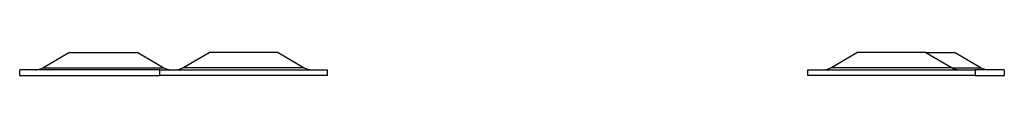
# Model space of a CAD drawing. Units: millimetres. Extents: x -645 to 1097, y -985 to 1208.
# Drawn here: x -550 to -203, y -78 to -70 of the extents above; entities that cross this region are included whole.
import ezdxf

# ---------------------------------------------------------------- set-up
doc = ezdxf.new("R2010")
doc.units = ezdxf.units.MM
doc.layers.add('Default', color=7, linetype='Continuous')
doc.layers.add('DV2_Default', color=7, linetype='Continuous')

# ---------------------------------------------------------------- blocks, each defined once
blk = doc.blocks.new('SE1')
at = {"layer": 'DV2_Default', "color": 7, "linetype": 'Continuous'}
for p, q in [((82.999, 134.571), (83.918, 135.108)), ((83.918, 135.108), (86.353, 135.108)), ((86.353, 135.108), (87.273, 134.571)), ((87.949, 134.571), (88.868, 135.108)), ((91.303, 135.108), (88.868, 135.108)), ((91.303, 135.108), (92.223, 134.571)), ((110.817, 134.571), (111.736, 135.108)), ((114.171, 135.108), (111.736, 135.108)), ((114.171, 135.108), (115.203, 135.108)), ((114.171, 135.108), (115.091, 134.571)), ((115.203, 135.108), (116.123, 134.571)), ((87.136, 134.503), (82.186, 134.503)), ((82.186, 134.303), (82.186, 134.503)), ((82.999, 134.571), (87.273, 134.571)), ((87.136, 134.503), (93.036, 134.503)), ((87.136, 134.303), (87.136, 134.503)), ((92.223, 134.571), (87.949, 134.571)), ((93.036, 134.503), (93.036, 134.303)), ((110.004, 134.503), (115.904, 134.503)), ((110.004, 134.303), (110.004, 134.503)), ((115.091, 134.571), (110.817, 134.571)), ((115.091, 134.571), (116.123, 134.571)), ((116.936, 134.503), (115.904, 134.503)), ((115.904, 134.503), (115.904, 134.303)), ((116.936, 134.503), (116.936, 134.303)), ((82.186, 134.303), (87.136, 134.303)), ((93.036, 134.303), (87.136, 134.303)), ((115.904, 134.303), (110.004, 134.303)), ((115.904, 134.303), (116.936, 134.303))]:
    blk.add_line(p, q, dxfattribs=at)
for centre, radius, start, end in [((82.751, 134.942), 0.439, 269.9497, 277.8787), ((82.747, 135.003), 0.5, 277.0726, 300.2564), ((87.525, 135.003), 0.5, 239.7436, 270), ((87.697, 135.003), 0.5, 270, 300.2564), ((92.475, 135.003), 0.5, 239.7436, 270), ((110.565, 135.003), 0.5, 270, 300.2564), ((115.343, 135.003), 0.5, 239.7436, 262.9134), ((116.375, 135.003), 0.5, 239.7436, 270)]:
    blk.add_arc(centre, radius, start, end, dxfattribs=at)

msp = doc.modelspace()

# ---------------------------------------------------------------- block references
at = {"layer": 'Default', "xscale": 10, "yscale": 10, "zscale": 10}
msp.add_blockref('SE1', (-1372.21, -1421.1), dxfattribs=at)

doc.saveas('drawing.dxf')
